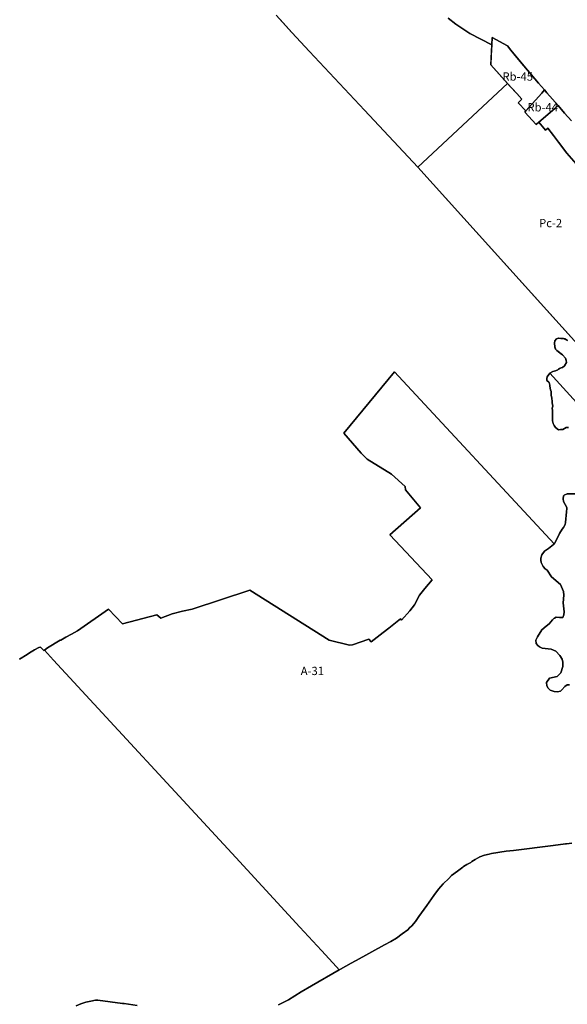
# Model space of a CAD drawing. Units: inches. Extents: x 195416 to 212274, y 5176435 to 5189373.
# Drawn here: x 201828 to 203149, y 5179081 to 5181460 of the extents above; entities that cross this region are included whole.
import ezdxf

# ---------------------------------------------------------------- set-up
doc = ezdxf.new("R2010")
doc.units = ezdxf.units.IN
doc.header["$MEASUREMENT"] = 0
for name, color, linetype in [('A', 10, 'Continuous'), ('Af_a', 10, 'Continuous'), ('Af_c', 10, 'Continuous'), ('Fo_u', 10, 'Continuous'), ('Pc', 10, 'Continuous'), ('Rb', 10, 'Continuous'), ('ZonesNos', 10, 'Continuous')]:
    doc.layers.add(name, color=color, linetype=linetype)

msp = doc.modelspace()

# ---------------------------------------------------------------- linework, layer by layer
at = {"layer": 'A'}
for points in [[(203159.1, 5181215.6), (203142.6, 5181234.1), (203127.1, 5181252), (203107, 5181275.1), (203100, 5181283.2), (203094.2, 5181289.8), (203080, 5181306.1), (203044.3, 5181348.5), (203027.7, 5181368.3), (203012.9, 5181385.9), (203005.1, 5181396.3), (202967.5, 5181416.3), (202966.8, 5181398.8), (202940.4, 5181412.3), (202914.3, 5181426.5), (202879.8, 5181448.5), (202861.4, 5181463.2)], [(203159.9, 5179470.6), (203147, 5179469), (203144.8, 5179468.7), (203114.9, 5179465), (203019, 5179453), (203002, 5179451), (202966, 5179445), (202961, 5179444), (202949, 5179441), (202938, 5179437), (202927, 5179431), (202918.7, 5179425.7), (202916, 5179424), (202906.6, 5179418.5), (202899, 5179414), (202896.7, 5179412.4), (202884, 5179403), (202870, 5179392), (202863, 5179385), (202850, 5179372), (202838, 5179359), (202827, 5179344), (202810, 5179320), (202791, 5179293), (202783, 5179281), (202774, 5179271), (202768.7, 5179265.7), (202764, 5179261), (202751, 5179251), (202737, 5179241), (202723, 5179233), (202708, 5179225), (202639.9, 5179187.1), (202637.7, 5179185.9), (202627.5, 5179180.2), (202602, 5179166), (202598.7, 5179164.1), (202592, 5179171.5), (202555.9, 5179210.9), (202503.6, 5179267.5), (202349.5, 5179435.5), (201909, 5179912.2), (201887.5, 5179936.6), (201895.1, 5179941.8), (201925, 5179960.4), (201926.6, 5179960.4), (201939.2, 5179968.2), (201952.5, 5179974.8), (201967.1, 5179983), (202041.7, 5180035.8), (202075.8, 5179999.9), (202158.8, 5180021.7), (202168.3, 5180013.9), (202195.7, 5180024.2), (202220.2, 5180030.5), (202244.3, 5180035.4), (202382.7, 5180081.6), (202574.6, 5179961), (202623.3, 5179949), (202631, 5179949.3), (202669.9, 5179963), (202675.9, 5179956.5), (202704.5, 5179979.1), (202718.5, 5179989.6), (202746.4, 5180011.9), (202748.8, 5180009.3), (202768.8, 5180031.5), (202780.3, 5180046.4), (202792.3, 5180069.7), (202805.7, 5180085.4), (202823.3, 5180106.1), (202721.2, 5180215.2), (202795, 5180280.3), (202759, 5180323.9), (202758, 5180332.3), (202725.1, 5180361.7), (202666.6, 5180398.3), (202651.8, 5180412.6), (202609.8, 5180461.1), (202732.2, 5180608.6), (203117.9, 5180193.7), (203117.9, 5180193.7), (203117.2, 5180192.9), (203116.2, 5180191.6), (203116.2, 5180191.6), (203103.8, 5180182.4), (203094.1, 5180176.1), (203087.9, 5180167.2), (203085.4, 5180158.7), (203085.1, 5180154.2), (203086.2, 5180148.7), (203091.2, 5180139), (203095.9, 5180132.9), (203100.7, 5180130.1), (203111, 5180114.1), (203132.6, 5180095.1), (203139.8, 5180078.4), (203139.8, 5180078.4), (203141, 5180069.4), (203139.1, 5180050.9), (203141.6, 5180028.9), (203141.1, 5180022), (203138.8, 5180015.8), (203130.3, 5180015.3), (203122.4, 5180016), (203118.5, 5180014.1), (203117.7, 5180013.7), (203113.1, 5180009.6), (203105.7, 5180000.1), (203098.2, 5179994.9), (203087.4, 5179985.3), (203077, 5179968.8), (203073.4, 5179961.1), (203074.1, 5179952.6), (203078.4, 5179947.8), (203082.3, 5179944.5), (203088.7, 5179941.6), (203095.8, 5179940.5), (203110.2, 5179939.2), (203121.2, 5179934.3), (203131.2, 5179923.3), (203137.2, 5179915.1), (203138.8, 5179907.8), (203138.3, 5179897.3), (203133.7, 5179881.9), (203124.7, 5179873.3), (203106.3, 5179869.3), (203099, 5179858.1), (203099.9, 5179850.4), (203103.2, 5179844.6), (203108, 5179840.3), (203117.3, 5179836.4), (203125.3, 5179835.6), (203133, 5179837.2), (203136.2, 5179841), (203143.5, 5179848.7), (203148.5, 5179852.6), (203154.7, 5179853)], [(201827.3, 5179914.8), (201845.5, 5179925.9), (201851.7, 5179930.5), (201863.6, 5179937.3), (201873.6, 5179943.3), (201877.8, 5179944.1), (201886.2, 5179935.7), (201887.5, 5179936.6), (201909, 5179912.2), (202349.5, 5179435.5), (202503.6, 5179267.5), (202555.9, 5179210.9), (202592, 5179171.5), (202598.7, 5179164.1), (202532, 5179126), (202507, 5179111), (202476, 5179092), (202452, 5179080)], [(202452, 5179080), (202476, 5179092), (202507, 5179111), (202532, 5179126), (202598.7, 5179164.1), (202602, 5179166), (202627.5, 5179180.2), (202639.9, 5179187.1), (202708, 5179225), (202723, 5179233), (202737, 5179241), (202751, 5179251), (202764, 5179261), (202768.7, 5179265.7), (202774, 5179271), (202783, 5179281), (202791, 5179293), (202810, 5179320), (202827, 5179344), (202838, 5179359), (202850, 5179372), (202863, 5179385), (202870, 5179392), (202884, 5179403), (202896.7, 5179412.4), (202899, 5179414), (202906.6, 5179418.5), (202916, 5179424), (202918.7, 5179425.7), (202927, 5179431), (202938, 5179437), (202949, 5179441), (202961, 5179444), (202966, 5179445), (203002, 5179451), (203019, 5179453), (203114.9, 5179465), (203144.8, 5179468.7), (203147, 5179469), (203159.9, 5179470.6)], [(201964, 5179077), (201975, 5179082), (201987, 5179086), (201999, 5179089), (202011, 5179091), (202016, 5179091), (202076, 5179083), (202080, 5179083), (202111, 5179078)], [(202111, 5179078), (202080, 5179083), (202076, 5179083), (202046, 5179087), (202016, 5179091), (202011, 5179091), (201999, 5179089), (201987, 5179086), (201975, 5179082), (201964, 5179077)]]:
    msp.add_lwpolyline(points, dxfattribs=at)
at = {"layer": 'Af_a'}
msp.add_lwpolyline([(202861.4, 5181463.2), (202879.8, 5181448.5), (202914.3, 5181426.5), (202940.4, 5181412.3), (202966.8, 5181398.8), (202965.7, 5181373.3), (202964.8, 5181350.6), (202964.8, 5181350.6), (203006.3, 5181304.1), (203005.2, 5181305.3), (202788.5, 5181103), (202659.8, 5181240.8), (202527, 5181383), (202484.4, 5181428.6), (202446.5, 5181470.8)], dxfattribs=at)
at = {"layer": 'Af_c'}
for points in [[(202446.5, 5181470.8), (202463.6, 5181451.7), (202484.4, 5181428.6), (202527, 5181383), (202659.8, 5181240.8), (202788.5, 5181103), (203195.5, 5180651.6)], [(203149.6, 5180684.6), (203143.1, 5180688.3), (203140.3, 5180689.8), (203133.3, 5180689.7), (203129.1, 5180690.2), (203128, 5180689.9), (203123.5, 5180688.4), (203119.3, 5180683.5), (203119.1, 5180682.2), (203118.6, 5180679), (203119.2, 5180668.7), (203119.6, 5180667.5), (203120.9, 5180663.8), (203123.2, 5180661.3), (203124.3, 5180660.1), (203132.1, 5180654.2), (203137.7, 5180649.9), (203144.5, 5180642.3), (203145.3, 5180640.3), (203146.8, 5180636.1), (203147.6, 5180631.5), (203146.2, 5180629.4), (203144.7, 5180627.2), (203142.8, 5180623.5), (203137.5, 5180619), (203134.2, 5180618.2), (203131.8, 5180617.6), (203130.2, 5180616.7), (203128.3, 5180615.7), (203126, 5180613.5), (203120.8, 5180611.2), (203113.9, 5180609.4), (203107.4, 5180605.5), (203107.2, 5180605.4), (203107.2, 5180605.4), (203104.5, 5180602.7), (203100.3, 5180596.8), (203099.6, 5180592.9), (203100.2, 5180588.3), (203104.4, 5180583.6), (203105.1, 5180582.9), (203107, 5180576.5), (203107.4, 5180574.2), (203108.8, 5180565.3), (203110.2, 5180561.8), (203110.6, 5180552.8), (203112, 5180545.3), (203112.1, 5180544.3), (203112.4, 5180537.7), (203113, 5180534.1), (203114.4, 5180526.1), (203113.7, 5180523.8), (203112.8, 5180521.1), (203113.1, 5180515.7), (203113.1, 5180507.5), (203113.7, 5180490.7), (203115.4, 5180483.8), (203117.2, 5180479.2), (203120.5, 5180474.8), (203127.8, 5180468.6), (203133, 5180469.3), (203138.7, 5180469.7), (203146.4, 5180474.4), (203151.9, 5180474.8)], [(203167, 5180314), (203149, 5180314), (203142, 5180311), (203140, 5180309), (203139, 5180302), (203140, 5180296), (203148, 5180281), (203148, 5180279), (203147, 5180271), (203145, 5180245), (203144, 5180240), (203140, 5180233), (203137, 5180229), (203130, 5180218), (203119, 5180195), (203117.9, 5180193.7), (202732.2, 5180608.6), (202609.8, 5180461.1), (202651.8, 5180412.6), (202666.6, 5180398.3), (202725.1, 5180361.7), (202758, 5180332.3), (202759, 5180323.9), (202795, 5180280.3), (202721.2, 5180215.2), (202823.3, 5180106.1), (202805.7, 5180085.4), (202792.3, 5180069.7), (202780.3, 5180046.4), (202768.8, 5180031.5), (202748.8, 5180009.3), (202746.4, 5180011.9), (202718.5, 5179989.6), (202704.5, 5179979.1), (202675.9, 5179956.5), (202669.9, 5179963), (202631, 5179949.3), (202623.3, 5179949), (202574.6, 5179961), (202382.7, 5180081.6), (202244.3, 5180035.4), (202220.2, 5180030.5), (202195.7, 5180024.2), (202168.3, 5180013.9), (202158.8, 5180021.7), (202075.8, 5179999.9), (202041.7, 5180035.8), (201967.1, 5179983), (201952.5, 5179974.8), (201939.2, 5179968.2), (201926.6, 5179960.4), (201925, 5179960.4), (201895.1, 5179941.8), (201887.5, 5179936.6), (201886.2, 5179935.7), (201877.8, 5179944.1), (201873.6, 5179943.3), (201863.6, 5179937.3), (201851.7, 5179930.5), (201845.5, 5179925.9), (201827.3, 5179914.8)]]:
    msp.add_lwpolyline(points, dxfattribs=at)
at = {"layer": 'Fo_u'}
for points in [[(203151.9, 5180474.8), (203146.4, 5180474.4), (203138.7, 5180469.7), (203133, 5180469.3), (203127.8, 5180468.6), (203120.5, 5180474.8), (203117.2, 5180479.2), (203115.4, 5180483.8), (203113.7, 5180490.7), (203113.1, 5180507.5), (203113.1, 5180515.7), (203112.8, 5180521.1), (203113.7, 5180523.8), (203114.4, 5180526.1), (203113, 5180534.1), (203112.4, 5180537.7), (203112.1, 5180544.3), (203112, 5180545.3), (203110.6, 5180552.8), (203110.2, 5180561.8), (203108.8, 5180565.3), (203107.4, 5180574.2), (203107, 5180576.5), (203105.1, 5180582.9), (203104.4, 5180583.6), (203100.2, 5180588.3), (203099.6, 5180592.9), (203100.3, 5180596.8), (203104.5, 5180602.7), (203107.2, 5180605.4), (203195.3, 5180508.5)], [(203154.7, 5179853), (203148.5, 5179852.6), (203143.5, 5179848.7), (203136.2, 5179841), (203133, 5179837.2), (203125.3, 5179835.6), (203117.3, 5179836.4), (203108, 5179840.3), (203103.2, 5179844.6), (203099.9, 5179850.4), (203099, 5179858.1), (203106.3, 5179869.3), (203124.7, 5179873.3), (203133.7, 5179881.9), (203138.3, 5179897.3), (203138.8, 5179907.8), (203137.2, 5179915.1), (203131.2, 5179923.3), (203121.2, 5179934.3), (203110.2, 5179939.2), (203095.8, 5179940.5), (203088.7, 5179941.6), (203082.3, 5179944.5), (203078.4, 5179947.8), (203074.1, 5179952.6), (203073.4, 5179961.1), (203077, 5179968.8), (203087.4, 5179985.3), (203098.2, 5179994.9), (203105.7, 5180000.1), (203113.1, 5180009.6), (203117.7, 5180013.7), (203118.5, 5180014.1), (203122.4, 5180016), (203130.3, 5180015.3), (203138.8, 5180015.8), (203141.1, 5180022), (203141.6, 5180028.9), (203139.1, 5180050.9), (203141, 5180069.4), (203139.8, 5180078.4), (203139.8, 5180078.4), (203132.6, 5180095.1), (203111, 5180114.1), (203100.7, 5180130.1), (203095.9, 5180132.9), (203091.2, 5180139), (203086.2, 5180148.7), (203085.1, 5180154.2), (203085.4, 5180158.7), (203087.9, 5180167.2), (203094.1, 5180176.1), (203103.8, 5180182.4), (203116.2, 5180191.6), (203116.2, 5180191.6), (203116.7, 5180192.2), (203117.9, 5180193.7), (203117.9, 5180193.7), (203119, 5180195), (203130, 5180218), (203137, 5180229), (203140, 5180233), (203144, 5180240), (203145, 5180245), (203147, 5180271), (203148, 5180279), (203148, 5180281), (203140, 5180296), (203139, 5180302), (203140, 5180309), (203142, 5180311), (203149, 5180314), (203167, 5180314)]]:
    msp.add_lwpolyline(points, dxfattribs=at)
at = {"layer": 'Pc'}
for points in [[(203203.4, 5180642.8), (202788.5, 5181103), (203005.2, 5181305.3), (203027.3, 5181280.9), (203039.4, 5181267.6), (203030.9, 5181259), (203049.1, 5181239.1), (203046.6, 5181236.3), (203073.8, 5181206.3), (203080.1, 5181211.7), (203096.9, 5181192.4), (203102.3, 5181197.2), (203115.9, 5181180), (203127.6, 5181164.1), (203147.7, 5181136.9), (203187.7, 5181092.4)], [(203195.3, 5180508.5), (203107.2, 5180605.4), (203107.4, 5180605.5), (203113.9, 5180609.4), (203120.8, 5180611.2), (203126, 5180613.5), (203128.3, 5180615.7), (203131.8, 5180617.6), (203137.5, 5180619), (203142.8, 5180623.5), (203144.7, 5180627.2), (203147.6, 5180631.5), (203146.8, 5180636.1), (203144.5, 5180642.3), (203137.7, 5180649.9), (203124.3, 5180660.1), (203120.9, 5180663.8), (203119.2, 5180668.7), (203118.6, 5180679), (203119.3, 5180683.5), (203123.5, 5180688.4), (203129.1, 5180690.2), (203133.3, 5180689.7), (203140.3, 5180689.8), (203149.6, 5180684.6)]]:
    msp.add_lwpolyline(points, dxfattribs=at)
at = {"layer": 'Rb'}
for points in [[(203080, 5181306.1), (203094.2, 5181289.8), (203087.5, 5181282.3), (203049.1, 5181239.1), (203030.9, 5181259), (203039.4, 5181267.6), (203027.3, 5181280.9), (203011.5, 5181298.2), (202964.8, 5181350.6), (202966.8, 5181398.8), (202967.5, 5181416.3), (203005.1, 5181396.3), (203012.9, 5181385.9), (203044.3, 5181348.5)], [(203094.2, 5181289.8), (203100, 5181283.2), (203127.1, 5181252), (203119.5, 5181245.4), (203080.1, 5181211.7), (203073.8, 5181206.3), (203046.6, 5181236.3), (203049.1, 5181239.1), (203087.5, 5181282.3)]]:
    msp.add_lwpolyline(points, close=True, dxfattribs=at)
msp.add_lwpolyline([(203187.7, 5181092.4), (203147.7, 5181136.9), (203127.6, 5181164.1), (203115.9, 5181180), (203102.3, 5181197.2), (203096.9, 5181192.4), (203080.1, 5181211.7), (203119.5, 5181245.4), (203127.1, 5181252), (203142.6, 5181234.1), (203159.1, 5181215.6)], dxfattribs=at)

# ---------------------------------------------------------------- texts
at = {"layer": 'ZonesNos', "color": 7, "char_height": 20, "attachment_point": 5}
for s, insert, width in [('{\\fArial|b0|i0;Rb-45}', (203029.5, 5181322.3), 100), ('{\\fArial|b0|i0;Rb-44}', (203089.8, 5181248), 100), ('{\\fArial|b0|i0;Pc-2}', (203108.9, 5180968.3), 80), ('{\\fArial|b0|i0;A-31}', (202534, 5179886.4), 80)]:
    msp.add_mtext(s, dxfattribs=dict(at, insert=insert, width=width))

doc.saveas('drawing.dxf')
